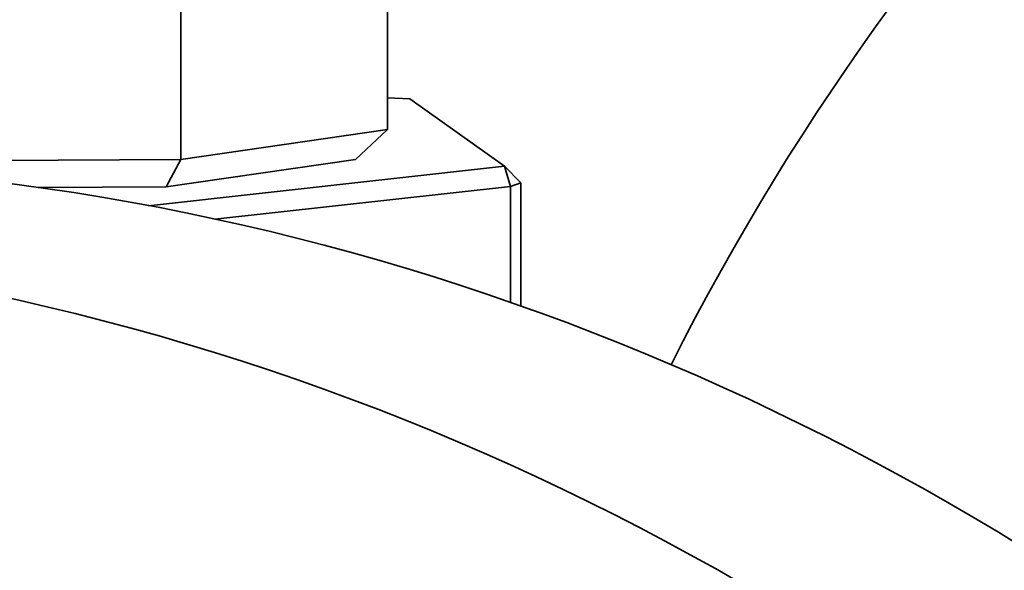
# Model space of a CAD drawing. Units: millimetres. Extents: x 0 to 420, y 0 to 297.
# Drawn here: x 218 to 219, y 139 to 140 of the extents above; entities that cross this region are included whole.
import ezdxf

# ---------------------------------------------------------------- set-up
doc = ezdxf.new("R2010")
doc.units = ezdxf.units.MM
doc.header["$LTSCALE"] = 20
doc.layers.add('Visible Edges(kwh)', color=7, linetype='Continuous', lineweight=35)

msp = doc.modelspace()

# ---------------------------------------------------------------- linework, layer by layer
at = {"layer": 'Visible Edges(kwh)'}
for p, q in [((218.28263, 139.58976), (218.28263, 139.8381)), ((218.15181, 139.57091), (218.15181, 139.82026)), ((218.28263, 139.60988), (218.29663, 139.60923)), ((218.29663, 139.60923), (218.35662, 139.56649)), ((218.28263, 139.58976), (218.15181, 139.57091)), ((218.26224, 139.57088), (218.28263, 139.58976)), ((218.15181, 139.57091), (217.95704, 139.56964)), ((218.14253, 139.55363), (218.15181, 139.57091)), ((218.14253, 139.55363), (218.26224, 139.57088)), ((218.35662, 139.56649), (218.13146, 139.54155)), ((218.3603, 139.55375), (218.35662, 139.56649)), ((218.35662, 139.56649), (218.36688, 139.55615)), ((218.36688, 139.55615), (218.3603, 139.55375)), ((218.36688, 139.478), (218.36688, 139.55615)), ((218.06161, 139.5531), (218.14253, 139.55363)), ((218.17338, 139.53304), (218.3603, 139.55375)), ((218.3603, 139.55375), (218.3603, 139.48031))]:
    msp.add_line(p, q, dxfattribs=at)
for centre, major_axis, start_param, end_param in [((219.89132, 138.59321), (-0.58679, 1.60617), 4.455839, 7.002121), ((217.91571, 137.87144), (-0.58679, 1.60617), 3.141593, 5.940715), ((217.78131, 137.82234), (0.58679, -1.60617), 6.170946, 8.998833), ((217.44532, 137.69959), (-0.58679, 1.60617), 3.141593, 6.283185), ((217.31093, 137.65049), (0.58679, -1.60617), 4.839604, 10.394314)]:
    msp.add_ellipse(centre, major_axis=major_axis, ratio=0.933833, start_param=start_param, end_param=end_param, dxfattribs=at)

doc.saveas('drawing.dxf')
